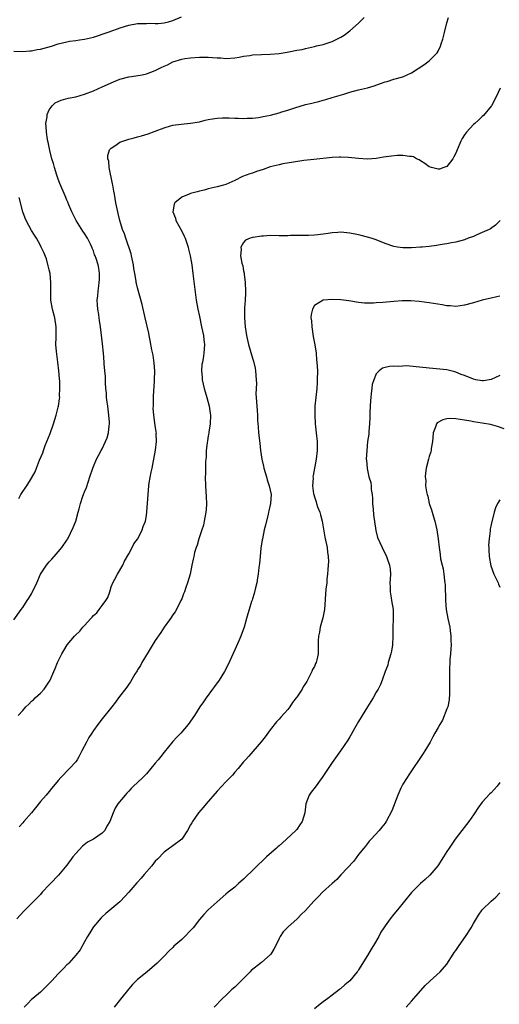
# Model space of a CAD drawing. Units: inches. Extents: x 2637000 to 2640000, y 1515000 to 1518000.
# Drawn here: x 2637280 to 2637389, y 1517278 to 1517500 of the extents above; entities that cross this region are included whole.
import ezdxf

# ---------------------------------------------------------------- set-up
doc = ezdxf.new("R2010")
doc.units = ezdxf.units.IN
doc.header["$MEASUREMENT"] = 0
doc.layers.add('LD26371515_10ft', color=62, linetype='Continuous')

msp = doc.modelspace()

# ---------------------------------------------------------------- linework, layer by layer
at = {"layer": 'LD26371515_10ft'}
for points, elevation in [([(2637279, 1517493.37), (2637281, 1517493.25), (2637282.6, 1517493.4), (2637283, 1517493.39), (2637284.29, 1517493.71), (2637285, 1517493.79), (2637287.5, 1517494.5), (2637289, 1517495.02), (2637291, 1517495.49), (2637291.58, 1517495.58), (2637293, 1517495.76), (2637293.89, 1517495.89), (2637295, 1517496.03), (2637297, 1517496.54), (2637300.35, 1517497.65), (2637303.29, 1517498.71), (2637305, 1517499.23), (2637307, 1517499.57), (2637309, 1517499.64), (2637309.65, 1517499.65), (2637311, 1517499.61), (2637311.64, 1517499.64), (2637313, 1517499.75), (2637313.96, 1517499.96), (2637315, 1517500.28), (2637316.91, 1517501.09)], 9150), ([(2637279, 1517364.65), (2637280.64, 1517367), (2637281, 1517367.49), (2637282.03, 1517369), (2637282.42, 1517369.58), (2637283, 1517370.57), (2637283.17, 1517370.83), (2637284.2, 1517373), (2637285.02, 1517375), (2637286.35, 1517377), (2637287, 1517377.79), (2637287.61, 1517378.39), (2637288.1, 1517379), (2637289, 1517380.02), (2637289.82, 1517381), (2637291, 1517382.71), (2637291.18, 1517383), (2637292.42, 1517385.58), (2637293, 1517387.02), (2637293.57, 1517389), (2637293.77, 1517389.77), (2637294.11, 1517391), (2637294.64, 1517392.64), (2637294.76, 1517393), (2637295, 1517393.62), (2637295.41, 1517394.59), (2637295.79, 1517395.79), (2637296.22, 1517397), (2637296.86, 1517399), (2637297, 1517399.36), (2637297.72, 1517401), (2637298.17, 1517401.83), (2637298.76, 1517403), (2637299, 1517403.39), (2637299.76, 1517405), (2637300.12, 1517405.88), (2637300.43, 1517407), (2637300.55, 1517408.55), (2637300.63, 1517409), (2637300.62, 1517409.38), (2637300.5, 1517411), (2637300.23, 1517413), (2637300.08, 1517413.92), (2637299.96, 1517415), (2637299.95, 1517415.95), (2637299.81, 1517417), (2637299.7, 1517418.3), (2637299.75, 1517419.75), (2637299.59, 1517421), (2637299.44, 1517422.56), (2637299.43, 1517423), (2637299.29, 1517425), (2637299.09, 1517427.09), (2637298.64, 1517431), (2637298.4, 1517432.4), (2637298.34, 1517433), (2637298.24, 1517433.76), (2637298.01, 1517435), (2637297.91, 1517435.91), (2637297.88, 1517437), (2637298.02, 1517437.98), (2637298.06, 1517439), (2637298.21, 1517440.21), (2637298.34, 1517441), (2637298.35, 1517441.65), (2637298.41, 1517443), (2637298.23, 1517444.23), (2637298.05, 1517445), (2637297.59, 1517446.41), (2637297.39, 1517447), (2637297.28, 1517447.28), (2637297, 1517448.13), (2637296.74, 1517448.74), (2637296.64, 1517449), (2637296.33, 1517449.67), (2637295.66, 1517451), (2637295, 1517452.06), (2637294.61, 1517452.61), (2637293.08, 1517455), (2637292.41, 1517456.41), (2637292.09, 1517457), (2637291.42, 1517458.58), (2637291.2, 1517459.2), (2637291, 1517459.63), (2637290.61, 1517460.61), (2637289.4, 1517463.4), (2637289, 1517464.39), (2637288.84, 1517464.84), (2637288.72, 1517465.28), (2637288.19, 1517467), (2637287.94, 1517467.94), (2637287.61, 1517469), (2637287.12, 1517470.88), (2637286.75, 1517472.75), (2637286.68, 1517473), (2637286.61, 1517473.39), (2637286.38, 1517475), (2637286.33, 1517476.33), (2637286.27, 1517477), (2637286.5, 1517478.5), (2637286.53, 1517479), (2637287, 1517480.05), (2637287.67, 1517481), (2637288.36, 1517481.64), (2637289.72, 1517482.28), (2637291.3, 1517482.7), (2637293.05, 1517483.05), (2637295, 1517483.6), (2637297, 1517484.39), (2637299, 1517485.3), (2637300.19, 1517485.81), (2637301, 1517486.19), (2637303.01, 1517486.99), (2637305, 1517487.55), (2637305.62, 1517487.62), (2637308.01, 1517488.01), (2637309, 1517488.22), (2637311, 1517489), (2637312.37, 1517489.63), (2637313, 1517489.97), (2637313.76, 1517490.24), (2637315, 1517490.94), (2637317, 1517491.55), (2637317.69, 1517491.69), (2637319, 1517491.87), (2637321, 1517491.99), (2637323, 1517491.98), (2637323.92, 1517491.92), (2637325, 1517491.83), (2637325.81, 1517491.81), (2637327, 1517491.71), (2637329, 1517491.86), (2637330.02, 1517492.02), (2637331, 1517492.22), (2637332.39, 1517492.39), (2637333, 1517492.48), (2637335, 1517492.59), (2637337, 1517492.66), (2637339, 1517492.84), (2637340.87, 1517493.13), (2637341.22, 1517493.22), (2637343, 1517493.54), (2637344.25, 1517493.75), (2637345, 1517493.96), (2637347, 1517494.4), (2637347.46, 1517494.54), (2637349, 1517494.89), (2637351, 1517495.53), (2637353, 1517496.5), (2637353.74, 1517497), (2637355, 1517497.95), (2637357, 1517499.72), (2637358.29, 1517501)], 9140), ([(2637279.97, 1517343), (2637281, 1517344.12), (2637281.74, 1517345), (2637282.42, 1517345.58), (2637283, 1517346.23), (2637283.42, 1517346.58), (2637283.81, 1517347), (2637285, 1517348.09), (2637285.86, 1517349), (2637287.19, 1517351), (2637288.08, 1517353), (2637288.32, 1517353.68), (2637288.88, 1517355), (2637289.83, 1517357), (2637290.28, 1517357.72), (2637291.03, 1517359), (2637292.74, 1517361), (2637293, 1517361.26), (2637293.92, 1517362.08), (2637294.61, 1517363), (2637295, 1517363.38), (2637296.43, 1517365), (2637296.73, 1517365.27), (2637297, 1517365.61), (2637297.76, 1517366.24), (2637298.28, 1517367), (2637299, 1517367.94), (2637299.84, 1517369), (2637300.25, 1517369.75), (2637300.68, 1517371), (2637301, 1517372.16), (2637301.36, 1517373), (2637301.85, 1517373.85), (2637302.45, 1517375), (2637303.63, 1517377), (2637304.06, 1517377.94), (2637305, 1517379.62), (2637305.74, 1517381), (2637306.17, 1517381.83), (2637307, 1517382.93), (2637307.04, 1517383), (2637308.02, 1517385), (2637308.24, 1517385.76), (2637308.76, 1517387), (2637309, 1517388.25), (2637309.12, 1517389.12), (2637309.37, 1517393), (2637309.57, 1517395), (2637309.65, 1517395.65), (2637310.07, 1517398.07), (2637310.29, 1517399), (2637310.61, 1517400.61), (2637310.71, 1517401), (2637311.07, 1517403.07), (2637311.27, 1517405), (2637311.22, 1517406.78), (2637311.24, 1517407), (2637311.22, 1517407.22), (2637311, 1517408.6), (2637310.66, 1517411), (2637310.56, 1517412.56), (2637310.57, 1517413), (2637310.57, 1517414.57), (2637310.63, 1517415), (2637310.7, 1517416.7), (2637310.78, 1517417.22), (2637310.86, 1517419), (2637310.89, 1517421), (2637310.77, 1517422.77), (2637310.52, 1517424.52), (2637310.25, 1517425.75), (2637309.86, 1517427.86), (2637309.62, 1517429), (2637309.52, 1517429.52), (2637308.75, 1517433), (2637308.04, 1517436.04), (2637307, 1517439.8), (2637306.76, 1517440.76), (2637306.71, 1517441), (2637306.67, 1517441.33), (2637306.35, 1517443), (2637306.15, 1517444.15), (2637306.06, 1517445), (2637305.65, 1517447), (2637305.51, 1517447.51), (2637304.33, 1517451), (2637304.01, 1517452.01), (2637303.62, 1517453), (2637302.97, 1517455), (2637302.6, 1517456.6), (2637302.49, 1517457), (2637302.34, 1517457.66), (2637302.09, 1517459), (2637301.74, 1517461), (2637301.64, 1517461.64), (2637301.4, 1517463), (2637301.35, 1517463.35), (2637300.56, 1517467), (2637300.46, 1517468.46), (2637300.25, 1517469), (2637300.23, 1517469.77), (2637300.65, 1517471), (2637301, 1517471.4), (2637302.07, 1517472.07), (2637303, 1517472.74), (2637303.68, 1517473), (2637305, 1517473.43), (2637306.25, 1517473.75), (2637307, 1517473.95), (2637307.85, 1517474.15), (2637309.39, 1517474.61), (2637311, 1517475.22), (2637313, 1517476.01), (2637314.44, 1517476.44), (2637315, 1517476.59), (2637316.86, 1517476.86), (2637319, 1517477.04), (2637321, 1517477.38), (2637322.27, 1517477.73), (2637323, 1517477.85), (2637323.95, 1517478.05), (2637325, 1517478.19), (2637326.23, 1517478.23), (2637327, 1517478.28), (2637327.73, 1517478.27), (2637329, 1517478.18), (2637329.79, 1517478.21), (2637331, 1517478.1), (2637331.78, 1517478.22), (2637333, 1517478.21), (2637334.35, 1517478.35), (2637335.42, 1517478.58), (2637337.1, 1517478.9), (2637339, 1517479.4), (2637339.62, 1517479.62), (2637341, 1517480.02), (2637342.56, 1517480.56), (2637345, 1517481.27), (2637346.4, 1517481.6), (2637347, 1517481.76), (2637348.02, 1517481.98), (2637349, 1517482.26), (2637349.6, 1517482.4), (2637351, 1517482.84), (2637353.65, 1517483.65), (2637355, 1517484.04), (2637357, 1517484.58), (2637359, 1517485.07), (2637360.5, 1517485.5), (2637362, 1517486), (2637363, 1517486.38), (2637363.49, 1517486.51), (2637365, 1517486.98), (2637367, 1517487.54), (2637368.02, 1517488.02), (2637369, 1517488.44), (2637371.75, 1517490.25), (2637373, 1517491.15), (2637374.79, 1517493), (2637375, 1517493.37), (2637375.51, 1517494.49), (2637375.72, 1517495), (2637376.07, 1517496.07), (2637376.32, 1517497), (2637376.42, 1517497.58), (2637377, 1517499.74), (2637377.37, 1517501)], 9130), ([(2637389.01, 1517485), (2637388.12, 1517483), (2637387.06, 1517481), (2637387, 1517480.92), (2637385.24, 1517478.76), (2637385, 1517478.55), (2637384.23, 1517477.77), (2637383.29, 1517477), (2637383, 1517476.73), (2637381.41, 1517475), (2637381, 1517474.43), (2637380.43, 1517473.57), (2637380.11, 1517473), (2637379.28, 1517471), (2637379, 1517470.27), (2637378.57, 1517469.43), (2637378.31, 1517469), (2637377, 1517467.26), (2637376.33, 1517467), (2637375.32, 1517466.68), (2637375, 1517466.61), (2637373.52, 1517467), (2637373, 1517467.18), (2637371.96, 1517467.96), (2637371, 1517468.52), (2637370.73, 1517468.73), (2637370.12, 1517469), (2637369.4, 1517469.4), (2637369, 1517469.48), (2637368.52, 1517469.48), (2637367, 1517469.75), (2637365.74, 1517469.74), (2637364.45, 1517469.55), (2637362.67, 1517469.33), (2637361, 1517469.08), (2637359, 1517468.94), (2637357, 1517469.05), (2637354.72, 1517469.28), (2637353, 1517469.36), (2637352.65, 1517469.35), (2637351, 1517469.27), (2637346.85, 1517468.85), (2637344.59, 1517468.59), (2637342.25, 1517468.25), (2637339.83, 1517467.83), (2637339, 1517467.66), (2637337, 1517467.15), (2637335.41, 1517466.59), (2637333.91, 1517466.09), (2637333, 1517465.74), (2637332.41, 1517465.59), (2637330.75, 1517465), (2637329, 1517464.1), (2637327, 1517463.16), (2637326.43, 1517463), (2637325, 1517462.63), (2637323, 1517462.16), (2637322.09, 1517461.91), (2637321, 1517461.64), (2637320.51, 1517461.49), (2637319, 1517461.11), (2637318.65, 1517461), (2637317, 1517460.33), (2637315.43, 1517459), (2637315.27, 1517458.73), (2637315, 1517457), (2637315.56, 1517455.56), (2637315.64, 1517455), (2637317, 1517452.58), (2637317.52, 1517451.52), (2637317.73, 1517451), (2637318.41, 1517449), (2637318.52, 1517448.52), (2637318.91, 1517447), (2637319.24, 1517445), (2637319.51, 1517443), (2637320.26, 1517437), (2637320.61, 1517435), (2637321, 1517433.32), (2637321.49, 1517431), (2637321.88, 1517429), (2637321.99, 1517427.99), (2637322.11, 1517427), (2637322, 1517425), (2637321.82, 1517423.82), (2637321.65, 1517423), (2637321.56, 1517422.44), (2637321.45, 1517421), (2637321.59, 1517419.59), (2637321.62, 1517419), (2637322.07, 1517417), (2637322.29, 1517416.29), (2637322.65, 1517415), (2637323.19, 1517413), (2637323.43, 1517411.43), (2637323.47, 1517411), (2637323.43, 1517409), (2637323.14, 1517407.14), (2637323.12, 1517406.88), (2637323, 1517406.32), (2637322.82, 1517405.18), (2637322.72, 1517404.72), (2637322.54, 1517403), (2637322.5, 1517401.5), (2637322.43, 1517401), (2637322.4, 1517400.4), (2637322.35, 1517397.65), (2637322.32, 1517397), (2637322.33, 1517395), (2637322.51, 1517392.51), (2637322.57, 1517391), (2637322.48, 1517389.52), (2637322.46, 1517389), (2637322.09, 1517387), (2637321.9, 1517386.1), (2637321.55, 1517385), (2637320.88, 1517383), (2637320.46, 1517381.54), (2637320.25, 1517381), (2637319.9, 1517379.9), (2637319.7, 1517379), (2637319.61, 1517378.39), (2637319.27, 1517377), (2637318.86, 1517375), (2637318.3, 1517373), (2637317.95, 1517371.95), (2637317.61, 1517371), (2637317.42, 1517370.58), (2637317, 1517369.44), (2637316.82, 1517369), (2637315.79, 1517367), (2637315.5, 1517366.5), (2637315, 1517365.8), (2637314.47, 1517365), (2637313, 1517362.98), (2637312.23, 1517361.77), (2637311, 1517360.01), (2637309.38, 1517357.38), (2637307.98, 1517355), (2637307.66, 1517354.34), (2637307, 1517353.37), (2637306.87, 1517353.13), (2637306.4, 1517352.4), (2637305.36, 1517350.64), (2637305, 1517350.14), (2637304.55, 1517349.45), (2637302.69, 1517347), (2637301.98, 1517346.02), (2637301.15, 1517345), (2637299, 1517342.29), (2637298.01, 1517341), (2637297, 1517339.6), (2637296.63, 1517339), (2637295.96, 1517338.04), (2637295.44, 1517337), (2637294.35, 1517335), (2637293.68, 1517333.68), (2637293.3, 1517333), (2637293, 1517332.54), (2637291.58, 1517331), (2637289.61, 1517329), (2637289, 1517328.27), (2637287.99, 1517327), (2637287.52, 1517326.48), (2637287, 1517325.84), (2637286.29, 1517325), (2637285, 1517323.52), (2637283.86, 1517322.14), (2637283, 1517320.95), (2637281.25, 1517319), (2637281, 1517318.7), (2637280.18, 1517317.82)], 9120), ([(2637280.1, 1517392.1), (2637280.55, 1517393), (2637281, 1517393.69), (2637281.55, 1517394.45), (2637281.92, 1517395), (2637283, 1517396.73), (2637283.84, 1517398.16), (2637284.13, 1517399), (2637284.83, 1517400.83), (2637285.52, 1517402.48), (2637285.68, 1517403), (2637286.1, 1517404.1), (2637287.19, 1517406.81), (2637287.98, 1517409), (2637288.61, 1517411), (2637289, 1517412.76), (2637289.07, 1517413), (2637289.35, 1517414.65), (2637289.38, 1517415), (2637289.35, 1517415.35), (2637289.44, 1517417), (2637289.4, 1517418.6), (2637289.3, 1517419.3), (2637289.18, 1517421), (2637288.95, 1517423), (2637288.64, 1517425.36), (2637288.52, 1517427), (2637288.58, 1517428.58), (2637288.61, 1517431), (2637288.29, 1517433), (2637287.75, 1517435), (2637287.38, 1517437), (2637287.35, 1517439), (2637287.38, 1517441), (2637287.18, 1517443), (2637287, 1517443.9), (2637286.8, 1517444.8), (2637286.36, 1517446.36), (2637285.79, 1517447.79), (2637285.21, 1517449), (2637285, 1517449.36), (2637284.14, 1517451), (2637283.69, 1517451.69), (2637283, 1517452.79), (2637281.81, 1517455), (2637281.58, 1517455.58), (2637281.06, 1517457), (2637280.21, 1517460.21)], 9150), ([(2637389.01, 1517455), (2637388.02, 1517453.98), (2637386.84, 1517453.16), (2637386.54, 1517453), (2637385, 1517452.29), (2637383.78, 1517451.78), (2637383, 1517451.44), (2637381.82, 1517451), (2637381, 1517450.67), (2637379, 1517450.1), (2637378.05, 1517449.95), (2637377, 1517449.73), (2637376.34, 1517449.66), (2637375, 1517449.44), (2637374.6, 1517449.4), (2637373, 1517449.18), (2637371.38, 1517449), (2637371, 1517448.96), (2637369, 1517448.84), (2637367, 1517448.85), (2637365.84, 1517449), (2637365, 1517449.13), (2637363, 1517449.83), (2637361, 1517450.64), (2637359.85, 1517451), (2637359, 1517451.29), (2637357.61, 1517451.61), (2637357, 1517451.78), (2637355, 1517452.17), (2637353, 1517452.37), (2637352.34, 1517452.34), (2637351, 1517452.24), (2637350.11, 1517452.11), (2637349, 1517451.92), (2637347.79, 1517451.79), (2637347, 1517451.68), (2637345.66, 1517451.66), (2637345, 1517451.62), (2637343.64, 1517451.64), (2637343, 1517451.61), (2637341.6, 1517451.6), (2637341, 1517451.56), (2637339.59, 1517451.59), (2637339, 1517451.58), (2637337, 1517451.6), (2637335.5, 1517451.5), (2637335, 1517451.49), (2637333.17, 1517451.18), (2637333, 1517451.16), (2637332.46, 1517451), (2637331.45, 1517450.55), (2637331, 1517450.04), (2637330.33, 1517449), (2637330.44, 1517448.44), (2637330.32, 1517447), (2637330.61, 1517445.39), (2637330.8, 1517444.8), (2637331, 1517443.61), (2637331.11, 1517443.11), (2637331.12, 1517442.88), (2637331.34, 1517441), (2637331.41, 1517439), (2637331.4, 1517438.6), (2637331.34, 1517437), (2637331.2, 1517435.2), (2637331.16, 1517433), (2637331.32, 1517431), (2637331.65, 1517429), (2637332.1, 1517427), (2637333, 1517423.86), (2637333.22, 1517423.22), (2637333.59, 1517421.59), (2637333.68, 1517421), (2637333.85, 1517419), (2637333.87, 1517418.13), (2637333.79, 1517415.79), (2637333.82, 1517415), (2637333.95, 1517413), (2637334.06, 1517412.06), (2637334.12, 1517411), (2637334.14, 1517409.86), (2637334.3, 1517408.3), (2637334.38, 1517407), (2637334.66, 1517404.66), (2637334.82, 1517403), (2637335.09, 1517401), (2637335.46, 1517399.46), (2637335.54, 1517399), (2637336.14, 1517397), (2637336.31, 1517396.31), (2637336.8, 1517395), (2637337.19, 1517393), (2637337.08, 1517391), (2637336.69, 1517389.31), (2637336.65, 1517389), (2637336.54, 1517388.54), (2637335.91, 1517386.09), (2637335.65, 1517385), (2637335.23, 1517383), (2637335.2, 1517382.8), (2637334.9, 1517380.9), (2637334.74, 1517379), (2637334.62, 1517377.38), (2637334.47, 1517376.47), (2637334.31, 1517375), (2637334.14, 1517374.14), (2637333.96, 1517373), (2637333.62, 1517371.62), (2637333.4, 1517370.6), (2637333, 1517369.4), (2637332.91, 1517369.09), (2637332.8, 1517368.8), (2637332.22, 1517367), (2637331.98, 1517366.02), (2637331.66, 1517365), (2637331.11, 1517363), (2637330.38, 1517361), (2637329.91, 1517359.91), (2637329, 1517357.86), (2637327.48, 1517354.52), (2637326.68, 1517353), (2637325.43, 1517351), (2637324.41, 1517349.59), (2637323.96, 1517349), (2637322.5, 1517347), (2637321.91, 1517346.09), (2637321.12, 1517345), (2637319.84, 1517343), (2637318.46, 1517341), (2637316.81, 1517339), (2637315.9, 1517338.1), (2637315, 1517337.11), (2637313, 1517334.74), (2637312.23, 1517333.77), (2637311.66, 1517333), (2637311, 1517332.23), (2637310.03, 1517331), (2637309, 1517329.84), (2637308.19, 1517329), (2637307, 1517327.82), (2637306.09, 1517327), (2637305.54, 1517326.46), (2637305, 1517325.86), (2637304.55, 1517325.45), (2637304.16, 1517325), (2637302.56, 1517323), (2637301.93, 1517322.07), (2637301.44, 1517321), (2637300.69, 1517319), (2637300.05, 1517317.95), (2637299.59, 1517317), (2637299, 1517316.39), (2637297.03, 1517315), (2637295.67, 1517314.33), (2637294.53, 1517313.47), (2637293, 1517311.8), (2637292.36, 1517311), (2637291, 1517309.16), (2637289.09, 1517306.91), (2637287.27, 1517305), (2637287, 1517304.7), (2637285.4, 1517303), (2637285, 1517302.54), (2637284.24, 1517301.76), (2637283, 1517300.47), (2637281.27, 1517298.73), (2637279.7, 1517297)], 9110), ([(2637389, 1517437.92), (2637388.28, 1517437.72), (2637387, 1517437.48), (2637386.62, 1517437.38), (2637385, 1517437), (2637383, 1517436.42), (2637381, 1517435.86), (2637379, 1517435.59), (2637377.7, 1517435.7), (2637377, 1517435.73), (2637375.92, 1517435.92), (2637373, 1517436.38), (2637370.68, 1517436.68), (2637368.83, 1517436.83), (2637366.83, 1517436.83), (2637365, 1517436.71), (2637362.5, 1517436.5), (2637361, 1517436.41), (2637360.35, 1517436.35), (2637358.34, 1517436.34), (2637357, 1517436.48), (2637354.82, 1517436.82), (2637353, 1517437.04), (2637351, 1517437.12), (2637349, 1517436.99), (2637347, 1517435.77), (2637346.54, 1517435), (2637346.24, 1517433.76), (2637346.23, 1517433), (2637346.32, 1517432.32), (2637346.39, 1517431), (2637346.76, 1517428.76), (2637347.09, 1517426.91), (2637347.37, 1517425), (2637347.52, 1517423.52), (2637347.59, 1517423), (2637347.68, 1517421), (2637347.67, 1517419), (2637347.61, 1517418.39), (2637347.53, 1517417), (2637347.31, 1517415), (2637347.11, 1517413), (2637347.07, 1517411.07), (2637347.21, 1517409), (2637347.44, 1517407), (2637347.62, 1517405), (2637347.62, 1517403.62), (2637347.61, 1517403), (2637347.4, 1517401), (2637346.7, 1517397.3), (2637346.68, 1517397), (2637346.71, 1517396.71), (2637346.6, 1517395), (2637346.82, 1517393.18), (2637346.86, 1517393), (2637347, 1517392.49), (2637347.4, 1517391.4), (2637347.49, 1517391), (2637347.73, 1517390.27), (2637348.22, 1517389), (2637348.41, 1517388.41), (2637348.75, 1517387), (2637349.4, 1517383.4), (2637349.87, 1517381), (2637349.97, 1517379.97), (2637350.11, 1517379), (2637350.17, 1517377.83), (2637350.14, 1517377), (2637350.04, 1517376.04), (2637350, 1517375), (2637349.85, 1517373.85), (2637349.79, 1517373), (2637349.61, 1517371.61), (2637349.26, 1517367), (2637348.91, 1517365.09), (2637348.33, 1517363), (2637348.14, 1517361.86), (2637347.92, 1517361), (2637347.88, 1517359.88), (2637347.89, 1517359), (2637347.83, 1517358.17), (2637347.87, 1517357), (2637347.58, 1517355.58), (2637347.4, 1517355), (2637347.25, 1517354.75), (2637347, 1517354.1), (2637346.57, 1517353.43), (2637346.44, 1517353), (2637345.93, 1517351.93), (2637345.26, 1517350.74), (2637345, 1517350.23), (2637344.48, 1517349.52), (2637344.26, 1517349), (2637343, 1517347.16), (2637342.89, 1517347), (2637342.03, 1517345.97), (2637341.42, 1517345), (2637341, 1517344.4), (2637339.38, 1517342.62), (2637339, 1517342.16), (2637338.43, 1517341.57), (2637337, 1517339.75), (2637335.84, 1517338.16), (2637334.96, 1517337.04), (2637332.18, 1517333.82), (2637331.41, 1517333), (2637331, 1517332.52), (2637329.72, 1517331), (2637329, 1517330.18), (2637328.48, 1517329.52), (2637327, 1517328.02), (2637325, 1517325.87), (2637322.48, 1517323), (2637321.82, 1517322.18), (2637320.81, 1517321), (2637319.41, 1517319), (2637319.25, 1517318.75), (2637319, 1517318.24), (2637318.3, 1517317), (2637317, 1517315.04), (2637315, 1517313.55), (2637314.67, 1517313.33), (2637314.24, 1517313), (2637313, 1517312.1), (2637311.47, 1517310.53), (2637311, 1517310.02), (2637310.2, 1517309), (2637308.51, 1517307), (2637307.79, 1517306.21), (2637307, 1517305.3), (2637306.85, 1517305.15), (2637305, 1517303.01), (2637303.14, 1517301), (2637303, 1517300.86), (2637299.82, 1517298.18), (2637299, 1517297.44), (2637298.78, 1517297.22), (2637297, 1517295.16), (2637296.88, 1517295), (2637296.18, 1517293.82), (2637295.64, 1517293), (2637295, 1517291.79), (2637293.98, 1517290.02), (2637293, 1517288.78), (2637291.44, 1517287), (2637291.23, 1517286.77), (2637291, 1517286.56), (2637290.24, 1517285.76), (2637289, 1517284.58), (2637287.63, 1517283), (2637287, 1517282.37), (2637286.34, 1517281.66), (2637285.66, 1517281), (2637285, 1517280.42), (2637283.32, 1517279), (2637283, 1517278.71), (2637282.17, 1517277.83), (2637281.31, 1517277)], 9100), ([(2637389, 1517419.96), (2637387, 1517419.06), (2637385.24, 1517418.76), (2637385, 1517418.75), (2637383.52, 1517419), (2637383, 1517419.11), (2637381, 1517419.95), (2637380.2, 1517420.2), (2637379, 1517420.72), (2637378.75, 1517420.75), (2637377, 1517421.2), (2637373, 1517421.58), (2637372.32, 1517421.68), (2637370.05, 1517421.95), (2637367.89, 1517422.11), (2637367, 1517422.09), (2637366.01, 1517422.01), (2637365, 1517422.04), (2637364, 1517422), (2637363, 1517421.76), (2637362.4, 1517421.6), (2637361.63, 1517421), (2637361, 1517420.36), (2637360.43, 1517419), (2637360.09, 1517417.91), (2637359.99, 1517417), (2637359.89, 1517415.89), (2637359.75, 1517415), (2637359.69, 1517414.31), (2637359.62, 1517413), (2637359.55, 1517411.55), (2637359.54, 1517410.46), (2637359.45, 1517409), (2637359.3, 1517407.3), (2637359.29, 1517406.71), (2637359.06, 1517405), (2637358.84, 1517403), (2637358.75, 1517401), (2637358.76, 1517400.76), (2637358.91, 1517398.91), (2637359.36, 1517397), (2637359.74, 1517395.74), (2637359.85, 1517395), (2637359.88, 1517394.12), (2637360.06, 1517393), (2637360.14, 1517392.14), (2637360.18, 1517391), (2637360.31, 1517389.69), (2637360.4, 1517388.4), (2637360.9, 1517384.9), (2637361.3, 1517383.3), (2637361.81, 1517382.19), (2637362.32, 1517381), (2637363.3, 1517379), (2637363.44, 1517378.56), (2637364.02, 1517377), (2637364.14, 1517376.14), (2637364.24, 1517375), (2637364.14, 1517373.86), (2637364.11, 1517373), (2637364.14, 1517372.14), (2637364.13, 1517371), (2637364.36, 1517369.64), (2637364.48, 1517369), (2637364.82, 1517367), (2637364.84, 1517364.84), (2637364.76, 1517363), (2637364.76, 1517361.24), (2637364.77, 1517361), (2637364.67, 1517359), (2637364.43, 1517357.57), (2637364.31, 1517357), (2637363.97, 1517355.97), (2637363.72, 1517355), (2637363.6, 1517354.4), (2637363.03, 1517353), (2637362.31, 1517351), (2637361.98, 1517350.02), (2637361.43, 1517349), (2637361, 1517348.27), (2637360.29, 1517347), (2637359.8, 1517346.2), (2637359, 1517345), (2637357.79, 1517343), (2637357, 1517341.69), (2637356.05, 1517340.05), (2637355.3, 1517338.7), (2637355, 1517338.22), (2637354.56, 1517337.44), (2637352.92, 1517335), (2637351, 1517332.38), (2637348.73, 1517329), (2637347.17, 1517326.83), (2637346.31, 1517325.69), (2637345.84, 1517325), (2637345.07, 1517323), (2637344.84, 1517321), (2637344.27, 1517319), (2637343.74, 1517318.26), (2637343, 1517317.24), (2637342.8, 1517317), (2637340.69, 1517315), (2637339.77, 1517314.23), (2637339, 1517313.5), (2637338.73, 1517313.27), (2637338.45, 1517313), (2637336.19, 1517311), (2637335.55, 1517310.45), (2637334.05, 1517309), (2637333, 1517307.94), (2637331.5, 1517306.5), (2637331, 1517305.94), (2637329.86, 1517305), (2637329, 1517304.19), (2637327.49, 1517303), (2637327, 1517302.56), (2637325, 1517300.86), (2637323, 1517299.03), (2637322.01, 1517297.99), (2637321, 1517296.83), (2637319.59, 1517295), (2637319, 1517294.33), (2637317.72, 1517293), (2637317, 1517292.35), (2637315.22, 1517290.78), (2637315, 1517290.54), (2637314.2, 1517289.8), (2637313, 1517288.53), (2637311.46, 1517287), (2637309.15, 1517285), (2637307, 1517283.3), (2637305.86, 1517282.14), (2637305, 1517281.19), (2637303.16, 1517278.84), (2637301.7, 1517277)], 9090), ([(2637389.92, 1517407.92), (2637388.42, 1517408.42), (2637386.84, 1517408.84), (2637385, 1517409.19), (2637383, 1517409.49), (2637382.41, 1517409.59), (2637381, 1517409.82), (2637380, 1517410), (2637379, 1517410.14), (2637377.8, 1517410.2), (2637377, 1517410.15), (2637376.06, 1517409.94), (2637374.78, 1517409.22), (2637374.61, 1517409), (2637374.48, 1517408.48), (2637373.89, 1517407), (2637373.81, 1517405.81), (2637373.72, 1517405), (2637373.45, 1517403.45), (2637373.41, 1517403), (2637373.34, 1517402.66), (2637373, 1517401.64), (2637372.81, 1517401), (2637372.32, 1517399), (2637372.17, 1517397.83), (2637372.1, 1517397), (2637372.19, 1517396.19), (2637372.18, 1517395), (2637372.34, 1517393.66), (2637372.51, 1517393), (2637372.65, 1517392.65), (2637373, 1517391), (2637373.53, 1517389.53), (2637373.64, 1517389), (2637373.98, 1517387.98), (2637374.25, 1517387), (2637374.71, 1517385), (2637375, 1517383), (2637375.23, 1517381), (2637375.46, 1517379.46), (2637375.56, 1517378.44), (2637375.89, 1517377), (2637376.17, 1517376.17), (2637376.3, 1517375), (2637376.43, 1517373.57), (2637376.54, 1517373), (2637376.57, 1517372.57), (2637376.64, 1517369), (2637376.81, 1517367), (2637377.18, 1517365), (2637377.62, 1517363), (2637377.75, 1517362.25), (2637377.91, 1517361), (2637377.88, 1517359.88), (2637377.93, 1517359), (2637377.89, 1517358.11), (2637377.78, 1517357), (2637377.69, 1517355.69), (2637377.6, 1517353), (2637377.55, 1517350.45), (2637377.59, 1517349), (2637377.57, 1517347.57), (2637377.54, 1517347), (2637377.47, 1517346.53), (2637377.17, 1517345), (2637377, 1517344.53), (2637376.02, 1517341.98), (2637375.37, 1517341), (2637375, 1517340.27), (2637374.27, 1517339), (2637373.84, 1517338.16), (2637373.19, 1517337), (2637371.99, 1517335), (2637371.6, 1517334.4), (2637368.38, 1517329.62), (2637367.97, 1517329), (2637367, 1517327.44), (2637366.76, 1517327), (2637366.58, 1517326.58), (2637365.86, 1517325), (2637364.54, 1517321.46), (2637363.27, 1517319), (2637363, 1517318.63), (2637362.25, 1517317.75), (2637361.67, 1517317), (2637359.85, 1517315), (2637359.43, 1517314.57), (2637359, 1517314.01), (2637358.54, 1517313.46), (2637358.2, 1517313), (2637357, 1517311.53), (2637355.92, 1517310.08), (2637353, 1517306.92), (2637352.09, 1517305.91), (2637351.02, 1517305), (2637348.84, 1517303), (2637347.92, 1517302.08), (2637346.88, 1517301), (2637345, 1517298.88), (2637344.03, 1517297.97), (2637343.08, 1517297), (2637341, 1517295.15), (2637339.95, 1517294.05), (2637339.25, 1517293), (2637339, 1517292.58), (2637338.26, 1517291), (2637337.83, 1517290.17), (2637337.16, 1517289), (2637337, 1517288.82), (2637335, 1517287.12), (2637332.71, 1517285.29), (2637332.45, 1517285), (2637331, 1517283.52), (2637330.45, 1517283), (2637329.73, 1517282.27), (2637329, 1517281.55), (2637328.36, 1517281), (2637327, 1517279.68), (2637326.24, 1517279), (2637324.33, 1517277)], 9080), ([(2637389, 1517391.78), (2637388.44, 1517391), (2637388.02, 1517389.98), (2637387.68, 1517389), (2637387, 1517386.22), (2637386.8, 1517385.2), (2637386.78, 1517385), (2637386.78, 1517384.78), (2637386.53, 1517383), (2637386.42, 1517381.58), (2637386.46, 1517381), (2637386.51, 1517380.51), (2637386.55, 1517379), (2637386.91, 1517376.91), (2637387.64, 1517375), (2637388.6, 1517373), (2637388.7, 1517372.7), (2637389, 1517372.03)], 9070), ([(2637389, 1517327.85), (2637388.35, 1517327), (2637387.7, 1517326.3), (2637387, 1517325.51), (2637386.74, 1517325.26), (2637385, 1517323.41), (2637383.99, 1517322.01), (2637383.34, 1517321), (2637383, 1517320.54), (2637381.95, 1517319), (2637380.38, 1517317), (2637378.85, 1517315), (2637377.49, 1517313), (2637377, 1517312.24), (2637376.23, 1517311), (2637374.91, 1517309), (2637373.11, 1517306.89), (2637372.07, 1517305.93), (2637371.02, 1517305), (2637369.01, 1517302.99), (2637365.81, 1517299), (2637365, 1517298.05), (2637364.14, 1517297), (2637363, 1517295.45), (2637362.69, 1517295), (2637362.05, 1517293.95), (2637361.55, 1517293), (2637360.41, 1517291), (2637359.86, 1517290.14), (2637359, 1517288.7), (2637357, 1517285.44), (2637356.81, 1517285.19), (2637356.71, 1517285), (2637355.04, 1517283), (2637353.92, 1517282.08), (2637353, 1517281.26), (2637352.85, 1517281.15), (2637352.67, 1517281), (2637351, 1517279.73), (2637350.02, 1517279), (2637349, 1517278.19), (2637348.3, 1517277.7), (2637347, 1517276.62)], 9070), ([(2637367.75, 1517277), (2637369, 1517278.37), (2637369.53, 1517279), (2637372.1, 1517281.9), (2637373.1, 1517282.9), (2637373.22, 1517283), (2637375.43, 1517285), (2637377, 1517286.77), (2637378.4, 1517289), (2637378.64, 1517289.36), (2637379, 1517289.83), (2637379.45, 1517290.55), (2637379.75, 1517291), (2637381.2, 1517293), (2637382.46, 1517295), (2637383, 1517295.98), (2637384.15, 1517297.85), (2637385, 1517299.04), (2637387, 1517301), (2637388.09, 1517301.91), (2637389, 1517302.86)], 9060)]:
    msp.add_lwpolyline(points, dxfattribs=dict(at, elevation=elevation))

doc.saveas('drawing.dxf')
